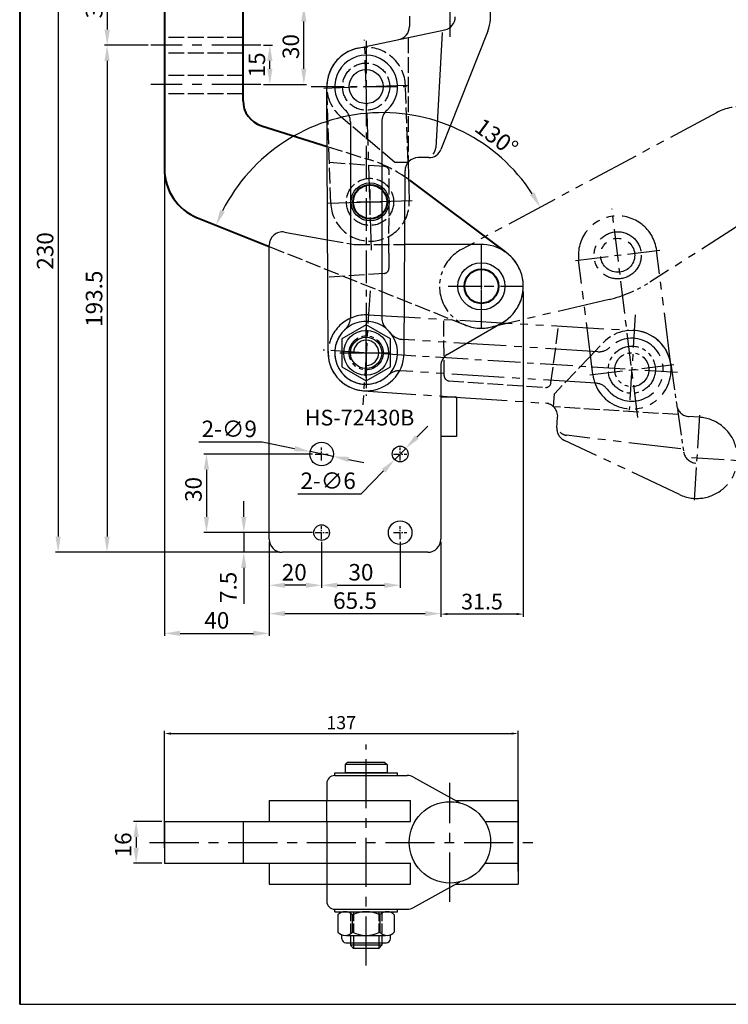
# Model space of a CAD drawing. Units: millimetres. Extents: x -6686 to -6236, y -1167 to -597.
# Drawn here: x -6686 to -6416, y -1167 to -791 of the extents above; entities that cross this region are included whole.
import ezdxf

# ---------------------------------------------------------------- set-up
doc = ezdxf.new("R2010")
doc.units = ezdxf.units.MM
for name, pattern in [('ACAD_ISO02W100', [15, 12, -3]), ('CENTER', [2, 1.25, -0.25, 0.25, -0.25]), ('PHANTOM', [17.5, 10, -1.5, 1.5, -1.5, 1.5, -1.5])]:
    doc.linetypes.add(name, pattern=pattern)
for name, color, linetype, lineweight in [('1L', 7, 'Continuous', 40), ('3K', 6, 'CENTER', 13), ('7L', 3, 'Continuous', 40)]:
    doc.layers.add(name, color=color, linetype=linetype, lineweight=lineweight)
for name, color, linetype in [('2L', 2, 'Continuous'), ('3L', 6, 'CENTER'), ('4L', 5, 'ACAD_ISO02W100')]:
    doc.layers.add(name, color=color, linetype=linetype)
doc.dimstyles.new('ISO-25', dxfattribs={"dimtxt": 2.5, "dimasz": 2.5, "dimexe": 1.25, "dimexo": 0.625, "dimtad": 1, "dimdsep": 46, "dimtxsty": 'Standard', "dimcen": 2.5, "dimclrd": 256, "dimclre": 256, "dimclrt": 3, "dimadec": 0, "dimazin": 0, "dimtfac": 1, "dimtmove": 0, "dimatfit": 3, "dimfxl": 1, "dimarcsym": 0})

# ---------------------------------------------------------------- blocks, each defined once
blk = doc.blocks.new('*D5')
at = {"color": 1, "lineweight": -2}
for p, q in [((-4136.8, 1012.63), (-4112.7, 1012.63)), ((-4112.7, 1012.63), (-4100.29, 1010.1)), ((-4085.59, 1007.11), (-4094.41, 1008.91)), ((-4079.71, 1005.92), (-4073.83, 1004.72))]:
    blk.add_line(p, q, dxfattribs=at)
at = {"color": 1}
for points in [[(-4100.09, 1011.08), (-4100.49, 1009.12), (-4094.41, 1008.91)], [(-4079.51, 1006.9), (-4079.91, 1004.94), (-4085.59, 1007.11)]]:
    blk.add_solid(points, dxfattribs=at)
at = {"layer": 'Defpoints', "color": 0}
for p in [(-4094.41, 1008.91), (-4085.59, 1007.11)]:
    blk.add_point(p, dxfattribs=at)
at = {"color": 3, "insert": (-4125.25, 1016.78), "char_height": 6.3, "attachment_point": 5}
blk.add_mtext('2-∅9', dxfattribs=at)
blk = doc.blocks.new('*D4')
at = {"color": 1, "lineweight": -2}
for p, q in [((-4093.5, 1008.01), (-4134.96, 1008.01)), ((-4133.96, 1002.01), (-4133.96, 984.01)), ((-4093.5, 978.01), (-4134.96, 978.01))]:
    blk.add_line(p, q, dxfattribs=at)
at = {"color": 1}
for points in [[(-4134.96, 1002.01), (-4132.96, 1002.01), (-4133.96, 1008.01)], [(-4134.96, 984.01), (-4132.96, 984.01), (-4133.96, 978.01)]]:
    blk.add_solid(points, dxfattribs=at)
at = {"layer": 'Defpoints', "color": 0}
for p in [(-4092.5, 1008.01), (-4133.96, 978.01), (-4092.5, 978.01)]:
    blk.add_point(p, dxfattribs=at)
at = {"color": 3, "insert": (-4138.11, 994.48), "char_height": 6.3, "attachment_point": 5, "rotation": 90}
blk.add_mtext('30', dxfattribs=at)
blk = doc.blocks.new('*D3')
at = {"color": 1, "lineweight": -2}
for p, q in [((-4090, 974.51), (-4090, 956.91)), ((-4060, 974.51), (-4060, 956.91)), ((-4084, 957.91), (-4066, 957.91))]:
    blk.add_line(p, q, dxfattribs=at)
at = {"color": 1}
for points in [[(-4084, 958.91), (-4084, 956.91), (-4090, 957.91)], [(-4066, 958.91), (-4066, 956.91), (-4060, 957.91)]]:
    blk.add_solid(points, dxfattribs=at)
at = {"layer": 'Defpoints', "color": 0}
for p in [(-4090, 975.51), (-4060, 975.51), (-4060, 957.91)]:
    blk.add_point(p, dxfattribs=at)
at = {"color": 3, "insert": (-4074.98, 962.06), "char_height": 6.3, "attachment_point": 5}
blk.add_mtext('30', dxfattribs=at)
blk = doc.blocks.new('*D2')
at = {"color": 1, "lineweight": -2}
for p, q in [((-4110, 974.51), (-4110, 956.91)), ((-4090, 974.51), (-4090, 956.91)), ((-4096, 957.91), (-4104, 957.91))]:
    blk.add_line(p, q, dxfattribs=at)
at = {"color": 1}
for points in [[(-4104, 958.91), (-4104, 956.91), (-4110, 957.91)], [(-4096, 958.91), (-4096, 956.91), (-4090, 957.91)]]:
    blk.add_solid(points, dxfattribs=at)
at = {"layer": 'Defpoints', "color": 0}
for p in [(-4110, 975.51), (-4090, 975.51), (-4110, 957.91)]:
    blk.add_point(p, dxfattribs=at)
at = {"color": 3, "insert": (-4100.44, 962.06), "char_height": 6.3, "attachment_point": 5}
blk.add_mtext('20', dxfattribs=at)
blk = doc.blocks.new('*D1')
at = {"color": 1, "lineweight": -2}
for p, q in [((-4151, 867.8), (-4161.8, 867.8)), ((-4160.8, 861.8), (-4160.8, 857.8)), ((-4151, 851.8), (-4161.8, 851.8))]:
    blk.add_line(p, q, dxfattribs=at)
at = {"color": 1}
for points in [[(-4161.8, 861.8), (-4159.8, 861.8), (-4160.8, 867.8)], [(-4161.8, 857.8), (-4159.8, 857.8), (-4160.8, 851.8)]]:
    blk.add_solid(points, dxfattribs=at)
at = {"layer": 'Defpoints', "color": 0}
for p in [(-4150, 867.8), (-4160.8, 851.8), (-4150, 851.8)]:
    blk.add_point(p, dxfattribs=at)
at = {"color": 3, "insert": (-4164.95, 858.84), "char_height": 6.3, "attachment_point": 5, "rotation": 90}
blk.add_mtext('16', dxfattribs=at)
blk = doc.blocks.new('*D6')
at = {"color": 1, "lineweight": -2}
for p, q in [((-4053.69, 1014.42), (-4049.48, 1018.69)), ((-4057.9, 1010.15), (-4062.11, 1005.87)), ((-4074.95, 992.84), (-4066.32, 1001.6)), ((-4099.05, 992.84), (-4074.95, 992.84))]:
    blk.add_line(p, q, dxfattribs=at)
at = {"color": 1}
for points in [[(-4054.4, 1015.12), (-4052.97, 1013.72), (-4057.9, 1010.15)], [(-4067.03, 1002.3), (-4065.61, 1000.9), (-4062.11, 1005.87)]]:
    blk.add_solid(points, dxfattribs=at)
at = {"layer": 'Defpoints', "color": 0}
for p in [(-4057.9, 1010.15), (-4062.11, 1005.87)]:
    blk.add_point(p, dxfattribs=at)
at = {"color": 3, "insert": (-4087.5, 996.99), "char_height": 6.3, "attachment_point": 5}
blk.add_mtext('2-∅6', dxfattribs=at)
blk = doc.blocks.new('*D12')
at = {"color": 1, "lineweight": -2}
for p, q in [((-4110, 974.51), (-4110, 946.09)), ((-4044.5, 974.51), (-4044.5, 946.09)), ((-4104, 947.09), (-4050.5, 947.09))]:
    blk.add_line(p, q, dxfattribs=at)
at = {"color": 1}
for points in [[(-4104, 948.09), (-4104, 946.09), (-4110, 947.09)], [(-4050.5, 948.09), (-4050.5, 946.09), (-4044.5, 947.09)]]:
    blk.add_solid(points, dxfattribs=at)
at = {"layer": 'Defpoints', "color": 0}
for p in [(-4110, 975.51), (-4044.5, 975.51), (-4044.5, 947.09)]:
    blk.add_point(p, dxfattribs=at)
at = {"color": 3, "insert": (-4077.25, 951.24), "char_height": 6.3, "attachment_point": 5}
blk.add_mtext('65.5', dxfattribs=at)
blk = doc.blocks.new('*D15')
at = {"color": 1, "lineweight": -2}
for p, q in [((-4150, 1115.74), (-4150, 938.56)), ((-4110, 974.51), (-4110, 938.56)), ((-4144, 939.56), (-4116, 939.56))]:
    blk.add_line(p, q, dxfattribs=at)
at = {"color": 1}
for points in [[(-4144, 940.56), (-4144, 938.56), (-4150, 939.56)], [(-4116, 940.56), (-4116, 938.56), (-4110, 939.56)]]:
    blk.add_solid(points, dxfattribs=at)
at = {"layer": 'Defpoints', "color": 0}
for p in [(-4150, 1116.74), (-4110, 975.51), (-4110, 939.56)]:
    blk.add_point(p, dxfattribs=at)
at = {"color": 3, "insert": (-4130, 943.71), "char_height": 6.3, "attachment_point": 5}
blk.add_mtext('40', dxfattribs=at)
blk = doc.blocks.new('*D17')
at = {"color": 1, "lineweight": -2}
for p, q in [((-4156.2, 1164.01), (-4172.89, 1164.01)), ((-4171.89, 1158.01), (-4171.89, 976.51)), ((-4106, 970.51), (-4172.89, 970.51))]:
    blk.add_line(p, q, dxfattribs=at)
at = {"color": 1}
for points in [[(-4172.89, 1158.01), (-4170.89, 1158.01), (-4171.89, 1164.01)], [(-4172.89, 976.51), (-4170.89, 976.51), (-4171.89, 970.51)]]:
    blk.add_solid(points, dxfattribs=at)
at = {"layer": 'Defpoints', "color": 0}
for p in [(-4155.2, 1164.01), (-4171.89, 970.51), (-4105, 970.51)]:
    blk.add_point(p, dxfattribs=at)
at = {"color": 3, "insert": (-4176.04, 1067.26), "char_height": 6.3, "attachment_point": 5, "rotation": 90}
blk.add_mtext('193.5', dxfattribs=at)
blk = doc.blocks.new('*D18')
at = {"color": 1, "lineweight": -2}
for p, q in [((-4156.2, 1194.01), (-4172.83, 1194.01)), ((-4171.83, 1188.01), (-4171.83, 1170.01)), ((-4156.2, 1164.01), (-4172.83, 1164.01))]:
    blk.add_line(p, q, dxfattribs=at)
at = {"color": 1}
for points in [[(-4172.83, 1188.01), (-4170.83, 1188.01), (-4171.83, 1194.01)], [(-4172.83, 1170.01), (-4170.83, 1170.01), (-4171.83, 1164.01)]]:
    blk.add_solid(points, dxfattribs=at)
at = {"layer": 'Defpoints', "color": 0}
for p in [(-4155.2, 1194.01), (-4171.83, 1164.01), (-4155.2, 1164.01)]:
    blk.add_point(p, dxfattribs=at)
at = {"color": 3, "insert": (-4175.98, 1179.01), "char_height": 6.3, "attachment_point": 5, "rotation": 90}
blk.add_mtext('30', dxfattribs=at)
blk = doc.blocks.new('*D19')
at = {"color": 1, "lineweight": -2}
for p, q in [((-4112.21, 1164.01), (-4108.75, 1164.01)), ((-4109.75, 1155.01), (-4109.75, 1158.01)), ((-4112.21, 1149.01), (-4108.75, 1149.01))]:
    blk.add_line(p, q, dxfattribs=at)
at = {"color": 1}
for points in [[(-4110.75, 1158.01), (-4108.75, 1158.01), (-4109.75, 1164.01)], [(-4110.75, 1155.01), (-4108.75, 1155.01), (-4109.75, 1149.01)]]:
    blk.add_solid(points, dxfattribs=at)
at = {"layer": 'Defpoints', "color": 0}
for p in [(-4113.21, 1164.01), (-4109.75, 1164.01), (-4113.21, 1149.01)]:
    blk.add_point(p, dxfattribs=at)
at = {"color": 3, "insert": (-4113.9, 1156.51), "char_height": 6.3, "attachment_point": 5, "rotation": 90}
blk.add_mtext('15', dxfattribs=at)
blk = doc.blocks.new('*D20')
at = {"color": 1, "lineweight": -2}
for p, q in [((-4112.21, 1179.01), (-4095.79, 1179.01)), ((-4096.79, 1155.01), (-4096.79, 1173.01)), ((-4112.21, 1149.01), (-4095.79, 1149.01))]:
    blk.add_line(p, q, dxfattribs=at)
at = {"color": 1}
for points in [[(-4097.79, 1173.01), (-4095.79, 1173.01), (-4096.79, 1179.01)], [(-4097.79, 1155.01), (-4095.79, 1155.01), (-4096.79, 1149.01)]]:
    blk.add_solid(points, dxfattribs=at)
at = {"layer": 'Defpoints', "color": 0}
for p in [(-4113.21, 1179.01), (-4096.79, 1179.01), (-4113.21, 1149.01)]:
    blk.add_point(p, dxfattribs=at)
at = {"color": 3, "insert": (-4100.94, 1163.51), "char_height": 6.3, "attachment_point": 5, "rotation": 90}
blk.add_mtext('30', dxfattribs=at)
blk = doc.blocks.new('*D21')
at = {"color": 1, "lineweight": -2}
for p, q in [((-4151, 1200.51), (-4191.57, 1200.51)), ((-4190.57, 1194.51), (-4190.57, 976.51)), ((-4106, 970.51), (-4191.57, 970.51))]:
    blk.add_line(p, q, dxfattribs=at)
at = {"color": 1}
for points in [[(-4191.57, 1194.51), (-4189.57, 1194.51), (-4190.57, 1200.51)], [(-4191.57, 976.51), (-4189.57, 976.51), (-4190.57, 970.51)]]:
    blk.add_solid(points, dxfattribs=at)
at = {"layer": 'Defpoints', "color": 0}
for p in [(-4150, 1200.51), (-4190.57, 970.51), (-4105, 970.51)]:
    blk.add_point(p, dxfattribs=at)
at = {"color": 3, "insert": (-4194.72, 1085.51), "char_height": 6.3, "attachment_point": 5, "rotation": 90}
blk.add_mtext('230', dxfattribs=at)
blk = doc.blocks.new('gghkhjk')
blk.add_arc((1361.84, -2970.41), 15, 8.3755, 86.6575)
at = {"layer": '2L', "color": 2, "linetype": 'PHANTOM', "ltscale": 2}
for p, q in [((1394.18, -2872.34), (1296.88, -2924.48)), ((1480.65, -2928.49), (1416.48, -2874.65)), ((1405.39, -2913.63), (1368.67, -2937.06)), ((1417.2, -2914.4), (1461.37, -2951.47)), ((1376.72, -2968.57), (1371.33, -2924.9)), ((1346.95, -2972.24), (1341.56, -2928.58)), ((1353.19, -2943.58), (1308.65, -2954.02)), ((1261.28, -2949.51), (1362.71, -2955.43)), ((1348.83, -2963.57), (1274.21, -2958.84)), ((1348.07, -2975.55), (1273.45, -2970.82)), ((1259.45, -2978.45), (1328.89, -2983.19)), ((1380.06, -3018.07), (1336.14, -2997.4)), ((1380.61, -3000.63), (1336.88, -2995.44))]:
    blk.add_line(p, q, dxfattribs=at)
at = {"layer": '2L', "color": 2, "linetype": 'PHANTOM'}
for p, q in [((1461.37, -2951.47), (1480.65, -2928.49)), ((1376.68, -2968.22), (1381.61, -3001.76)), ((1333.28, -2992.56), (1333.54, -2988.49)), ((1387.64, -2988.57), (1383.24, -2988.29))]:
    blk.add_line(p, q, dxfattribs=at)
at = {"layer": '2L', "color": 2, "linetype": 'PHANTOM', "ltscale": 2}
for radius in [9, 6.5]:
    blk.add_circle((1356.45, -2926.74), radius, dxfattribs=at)
at = {"layer": '2L', "color": 2, "linetype": 'PHANTOM'}
for centre, radius in [((1304.44, -2938.58), 6.5), ((1260.44, -2963.98), 6.5), ((1361.84, -2970.41), 9), ((1361.84, -2970.41), 6.5)]:
    blk.add_circle(centre, radius, dxfattribs=at)
for centre, radius, start, end in [((1403.63, -2889.97), 20, 50, 118.1863), ((1410.77, -2922.06), 10, 50, 122.5305), ((1304.44, -2938.58), 16, 118.1863, 285.256), ((1341.78, -2894.9), 50, 283.1882, 302.5305), ((1274.59, -2952.85), 6, 218.1858, 266.3755), ((1349.2, -2957.58), 6, 266.3755, 314.5652), ((1273.07, -2976.81), 6, 86.3755, 134.5652), ((1347.69, -2981.53), 6, 38.1858, 86.3755), ((1328.55, -2988.18), 5, 356.3755, 86.0935), ((1383.95, -2983.33), 5, 188.3755, 266.3755), ((1338.27, -2992.88), 5, 176.3755, 244.8014), ((1337.36, -2991.47), 4, 224.7342, 263.2264), ((1386.56, -3001.03), 5, 188.3755, 266.3755)]:
    blk.add_arc(centre, radius, start, end, dxfattribs=at)
at = {"layer": '2L', "color": 2, "linetype": 'PHANTOM', "ltscale": 2}
for centre, radius, start, end in [((1356.45, -2926.74), 15, 7.037, 187.037), ((1260.44, -2963.98), 14.5, 86.6575, 266.0935), ((1260.44, -2963.98), 12, 38.1858, 314.5652), ((1361.84, -2970.41), 12, 218.1858, 134.5652), ((1361.84, -2970.41), 15, 187.037, 7.037), ((1386.66, -3004.04), 15.5, 244.8014, 86.3755)]:
    blk.add_arc(centre, radius, start, end, dxfattribs=at)
at = {"layer": '3L', "color": 2, "ltscale": 10}
for p, q in [((1364.09, -2988.71), (1354.26, -2909.03)), ((1340.41, -2928.72), (1372.48, -2924.76)), ((1345.85, -2972.38), (1377.83, -2968.43))]:
    blk.add_line(p, q, dxfattribs=at)
at = {"layer": '3L', "ltscale": 10}
for p, q in [((1261.94, -2940.33), (1259.18, -2983.82)), ((1363.16, -2949.52), (1360.86, -2985.79)), ((1379.26, -2971.51), (1244.03, -2962.94)), ((1387.69, -2987.82), (1385.61, -3020.62)), ((1384.66, -3003.92), (1404.54, -3005.17))]:
    blk.add_line(p, q, dxfattribs=at)
at = {"layer": '4L', "ltscale": 0.5}
for p, q in [((1290.24, -2972.71), (1290.11, -2950.97)), ((1331, -2975.45), (1333.9, -2953.75)), ((1345.67, -2965.59), (1351, -2960.03)), ((1345.64, -2965.62), (1332.3, -2979.56)), ((1291.78, -2974.64), (1328.88, -2977.18)), ((1331.98, -2984.55), (1332.3, -2979.56)), ((1379.52, -2987.56), (1331.98, -2984.55))]:
    blk.add_line(p, q, dxfattribs=at)
for centre, radius, start, end in [((1361.84, -2970.41), 15, 8.3755, 136.2305), ((1292.24, -2972.7), 2, 180.3472, 266.3755), ((1329.02, -2975.18), 2, 266.0935, 352.4039)]:
    blk.add_arc(centre, radius, start, end, dxfattribs=at)
blk = doc.blocks.new('*D23')
at = {"color": 1, "lineweight": -2}
blk.add_arc((-4066.8, 1069.9), 68.39, 33.2144, 153.1581, dxfattribs=at)
at = {"color": 1}
for points in [[(-4008.73, 1107.88), (-4010.45, 1106.86), (-4006.52, 1102.21)], [(-4126.92, 1100.37), (-4128.74, 1101.2), (-4130.3, 1095.32)]]:
    blk.add_solid(points, dxfattribs=at)
at = {"layer": 'Defpoints', "color": 0}
for p in [(-3939.26, 1138.25), (-4095.55, 1131.96), (-4137.43, 1098.17), (-4110, 1087.19), (-4036.56, 1086.11)]:
    blk.add_point(p, dxfattribs=at)
at = {"color": 3, "insert": (-4023.7, 1128.25), "char_height": 6.3, "attachment_point": 5, "rotation": 323.5406}
blk.add_mtext('130°', dxfattribs=at)
blk = doc.blocks.new('*D25')
at = {"color": 1, "lineweight": -2}
for p, q in [((-4150, 857.74), (-4150, 902.33)), ((-4015.01, 848.8), (-4015.01, 902.33)), ((-4147.5, 901.33), (-4017.51, 901.33))]:
    blk.add_line(p, q, dxfattribs=at)
at = {"color": 1}
for points in [[(-4147.5, 901.75), (-4147.5, 900.91), (-4150, 901.33)], [(-4017.51, 901.75), (-4017.51, 900.91), (-4015.01, 901.33)]]:
    blk.add_solid(points, dxfattribs=at)
at = {"layer": 'Defpoints', "color": 0}
for p in [(-4015.01, 901.33), (-4150, 856.74), (-4015.01, 847.8)]:
    blk.add_point(p, dxfattribs=at)
at = {"color": 3, "insert": (-4082.51, 904.83), "char_height": 5, "attachment_point": 5}
blk.add_mtext('137', dxfattribs=at)
blk = doc.blocks.new('*D26')
at = {"color": 1, "lineweight": -2}
for p, q in [((-4013.03, 1070.07), (-4013.03, 945.91)), ((-4044.5, 954.67), (-4044.5, 945.91)), ((-4015.53, 946.91), (-4042, 946.91))]:
    blk.add_line(p, q, dxfattribs=at)
at = {"color": 1}
for points in [[(-4042, 947.33), (-4042, 946.5), (-4044.5, 946.91)], [(-4015.53, 947.33), (-4015.53, 946.5), (-4013.03, 946.91)]]:
    blk.add_solid(points, dxfattribs=at)
at = {"layer": 'Defpoints', "color": 0}
for p in [(-4013.03, 1071.07), (-4044.5, 955.67), (-4044.5, 946.91)]:
    blk.add_point(p, dxfattribs=at)
at = {"color": 3, "insert": (-4028.77, 950.91), "char_height": 6, "attachment_point": 5}
blk.add_mtext('31.5', dxfattribs=at)

msp = doc.modelspace()

# ---------------------------------------------------------------- linework, layer by layer
for p, q in [((-6537.413, -789.996), (-6537.413, -794.005)), ((-6557.031, -802.224), (-6523.873, -795.176)), ((-6524.934, -796.253), (-6527.353, -840.216)), ((-6507.498, -795.696), (-6525.347, -840.835)), ((-6568.412, -918.568), (-6568.912, -816.97)), ((-6559.913, -830.313), (-6559.913, -905.08)), ((-6547.913, -830.313), (-6547.913, -905.08)), ((-6529.996, -843.996), (-6534.07, -843.996)), ((-6539.413, -918.568), (-6539.07, -848.972)), ((-6537.927, -845.797), (-6537.436, -860.366)), ((-6585.044, -872.431), (-6568.625, -875.326)), ((-6590.913, -989.596), (-6590.913, -877.355)), ((-6510.546, -877.109), (-6539.209, -877.109)), ((-6522.924, -919.155), (-6501.921, -906.958)), ((-6525.413, -923.479), (-6525.413, -989.596)), ((-6519.413, -935.386), (-6525.413, -935.386)), ((-6519.413, -935.386), (-6519.413, -950.386)), ((-6519.413, -950.386), (-6525.413, -950.386)), ((-6530.413, -994.596), (-6585.913, -994.596)), ((-6561.123, -1074.803), (-6561.923, -1075.603)), ((-6545.923, -1075.603), (-6561.923, -1075.603)), ((-6561.923, -1075.603), (-6561.923, -1078.803)), ((-6546.723, -1074.803), (-6561.123, -1074.803)), ((-6546.723, -1074.803), (-6545.923, -1075.603)), ((-6545.923, -1075.603), (-6545.923, -1078.803)), ((-6565.923, -1079.803), (-6565.923, -1078.803)), ((-6565.923, -1078.803), (-6541.923, -1078.803)), ((-6565.923, -1079.803), (-6538.219, -1079.803)), ((-6545.923, -1078.803), (-6561.923, -1078.803)), ((-6541.923, -1079.803), (-6541.923, -1078.803)), ((-6535.79, -1080.433), (-6518.088, -1090.273)), ((-6568.923, -1082.803), (-6568.923, -1089.303)), ((-6590.913, -1089.303), (-6536.923, -1089.303)), ((-6590.913, -1089.303), (-6590.913, -1097.303)), ((-6568.923, -1089.303), (-6536.923, -1089.303)), ((-6568.923, -1097.303), (-6568.923, -1089.303)), ((-6536.923, -1097.303), (-6536.923, -1089.303)), ((-6519.833, -1089.303), (-6495.923, -1089.303)), ((-6495.923, -1089.303), (-6495.923, -1097.303)), ((-6630.913, -1097.303), (-6536.923, -1097.303)), ((-6630.913, -1097.303), (-6630.913, -1113.303)), ((-6600.913, -1097.303), (-6600.913, -1113.303)), ((-6568.923, -1097.303), (-6568.923, -1113.303)), ((-6568.923, -1097.303), (-6536.923, -1097.303)), ((-6508.633, -1097.303), (-6495.923, -1097.303)), ((-6495.923, -1097.303), (-6495.923, -1113.303)), ((-6630.913, -1113.303), (-6536.923, -1113.303)), ((-6590.913, -1113.303), (-6590.913, -1121.303)), ((-6568.923, -1113.303), (-6536.923, -1113.303)), ((-6568.923, -1113.303), (-6568.923, -1121.303)), ((-6536.923, -1121.303), (-6536.923, -1113.303)), ((-6508.633, -1113.303), (-6495.923, -1113.303)), ((-6495.923, -1113.303), (-6495.923, -1121.303)), ((-6590.913, -1121.303), (-6536.923, -1121.303)), ((-6568.923, -1121.303), (-6568.923, -1127.803)), ((-6568.923, -1121.303), (-6536.923, -1121.303)), ((-6535.79, -1130.173), (-6518.088, -1120.333)), ((-6519.833, -1121.303), (-6495.923, -1121.303)), ((-6565.923, -1131.803), (-6565.923, -1130.803)), ((-6565.923, -1130.803), (-6538.219, -1130.803)), ((-6541.923, -1131.803), (-6541.923, -1130.803)), ((-6565.923, -1131.803), (-6541.923, -1131.803)), ((-6564.673, -1133.005), (-6564.673, -1139.605)), ((-6559.173, -1139.605), (-6559.173, -1133.005)), ((-6548.673, -1133.005), (-6548.673, -1139.605)), ((-6543.173, -1133.005), (-6543.173, -1139.605)), ((-6563.173, -1142.105), (-6563.173, -1140.613)), ((-6561.348, -1140.805), (-6548.973, -1140.805)), ((-6548.973, -1140.805), (-6546.498, -1140.805)), ((-6544.673, -1142.105), (-6544.673, -1140.615)), ((-6561.673, -1143.605), (-6546.173, -1143.605)), ((-6559.923, -1143.577), (-6559.923, -1144.577)), ((-6547.923, -1144.577), (-6559.923, -1144.577)), ((-6559.923, -1144.577), (-6558.723, -1145.777)), ((-6549.123, -1145.777), (-6558.723, -1145.777)), ((-6547.923, -1144.577), (-6549.123, -1145.777)), ((-6547.923, -1143.577), (-6547.923, -1144.577)), ((-6686.151, -1167.11), (-6236.158, -1167.11))]:
    msp.add_line(p, q)
at = {"color": 1}
for p, q in [((-6600.607, -981.096), (-6600.607, -975.096)), ((-6574.413, -987.096), (-6601.607, -987.096)), ((-6600.607, -987.096), (-6600.607, -994.596)), ((-6586.913, -994.596), (-6601.607, -994.596)), ((-6600.607, -1000.596), (-6600.607, -1006.596)), ((-6600.607, -1000.699), (-6600.607, -1014.299))]:
    msp.add_line(p, q, dxfattribs=at)
msp.add_lwpolyline([(-6563.2, -923.858), (-6553.913, -929.221), (-6544.625, -923.858), (-6544.625, -913.134), (-6553.913, -907.772), (-6563.2, -913.134)], close=True)
for centre, radius in [((-6553.913, -816.896), 6.5), ((-6552.415, -860.871), 7.25), ((-6509.913, -893.096), 9), ((-6553.913, -918.496), 8.574), ((-6553.913, -918.496), 6), ((-6570.913, -957.096), 4.5), ((-6540.913, -957.096), 3), ((-6570.913, -987.096), 3), ((-6540.913, -987.096), 4.5), ((-6521.923, -1105.303), 15.512)]:
    msp.add_circle(centre, radius)
for centre, radius, start, end in [((-6521.913, -789.996), 15.5, 338.42587, 45.70397), ((-6524.913, -790.285), 5, 282, 0), ((-6542.413, -794.005), 5, 282, 0), ((-6553.913, -816.896), 15, 102, 180.28197), ((-6553.913, -816.896), 12, 311.81031, 228.18969), ((-6565.913, -830.313), 6, 0, 48.18969), ((-6541.913, -830.313), 6, 131.81031, 180), ((-6529.996, -838.996), 5, 270, 338.42587), ((-6531.346, -839.996), 4, 318.35871, 356.85084), ((-6534.07, -848.996), 5, 90, 179.71803), ((-6567.377, -892.569), 50, 53.18815, 53.60014), ((-6585.913, -877.355), 5, 80, 180), ((-6509.913, -893.096), 16, 299.96385, 92.27004), ((-6565.913, -905.08), 6, 311.81031, 0), ((-6541.913, -905.08), 6, 180, 228.18969), ((-6553.913, -918.496), 12, 131.81031, 48.18969), ((-6553.913, -918.496), 14.5, 180.28197, 359.71803), ((-6520.413, -923.479), 5, 120.14657, 180), ((-6585.913, -989.596), 5, 180, 270), ((-6530.413, -989.596), 5, 270, 0), ((-6565.923, -1082.803), 3, 90, 180), ((-6538.219, -1084.803), 5, 60.93109, 90), ((-6565.923, -1127.803), 3, 180, 270), ((-6538.219, -1125.803), 5, 270, 299.06891), ((-6561.923, -1135.469), 3.692, 41.85689, 138.14311), ((-6553.923, -1143.87), 12.067, 64.21024, 115.78976), ((-6545.923, -1135.469), 3.692, 41.85689, 138.14311), ((-6561.923, -1137.132), 3.698, 221.96459, 318.03541), ((-6561.673, -1142.105), 1.5, 180, 270), ((-6553.923, -1128.74), 12.067, 244.21024, 295.78976), ((-6545.923, -1137.141), 3.692, 221.85689, 318.14311), ((-6546.173, -1142.105), 1.5, 270, 0)]:
    msp.add_arc(centre, radius, start, end)
for points in [[(-6601.607, -981.096), (-6599.607, -981.096), (-6600.607, -987.096)], [(-6601.607, -1000.596), (-6599.607, -1000.596), (-6600.607, -994.596)]]:
    msp.add_solid(points, dxfattribs=at)
at = {"layer": '1L', "linetype": 'ByBlock'}
for p, q in [((-6686.151, -597.087), (-6686.151, -1167.11)), ((-6686.151, -651.692), (-6686.151, -1167.11)), ((-6630.913, -764.596), (-6630.913, -848.363)), ((-6600.913, -822.261), (-6600.913, -764.596)), ((-6593.915, -831.8), (-6568.8, -839.704)), ((-6537.418, -852.539), (-6500.794, -879.949)), ((-6618.344, -866.931), (-6590.913, -877.91))]:
    msp.add_line(p, q, dxfattribs=at)
for centre in [(-6552.415, -860.871), (-6509.913, -893.096)]:
    msp.add_circle(centre, 6.5, dxfattribs=at)
for centre, radius, end in [((-6590.913, -822.261), 10, 252.53048), ((-6610.913, -848.363), 20, 248.18628)]:
    msp.add_arc(centre, radius, 180, end, dxfattribs=at)
at = {"layer": '2L'}
for p, q in [((-6558.723, -1143.577), (-6558.723, -1145.777)), ((-6549.123, -1143.577), (-6549.123, -1145.777))]:
    msp.add_line(p, q, dxfattribs=at)
msp.add_arc((-6553.913, -918.496), 4.8, 270, 180, dxfattribs=at)
at = {"layer": '3K', "color": 6, "ltscale": 3}
for p, q in [((-6552.427, -865.871), (-6552.427, -855.871)), ((-6557.427, -860.871), (-6547.427, -860.871))]:
    msp.add_line(p, q, dxfattribs=at)
at = {"layer": '3L', "ltscale": 10}
for p, q in [((-6521.913, -665.333), (-6521.913, -799.23)), ((-6551.806, -879.303), (-6554.51, -799.064)), ((-6553.913, -799.436), (-6553.913, -934.938)), ((-6574.839, -816.896), (-6538.499, -816.896)), ((-6570.053, -817.44), (-6537.765, -816.352)), ((-6568.529, -861.414), (-6536.325, -860.329)), ((-6509.913, -909.084), (-6509.913, -877.109)), ((-6522.632, -893.096), (-6494.048, -893.096)), ((-6553.913, -927.913), (-6553.913, -908.895))]:
    msp.add_line(p, q, dxfattribs=at)
at = {"layer": '3L', "ltscale": 15}
for p, q in [((-6594.12, -801.096), (-6636.111, -801.096)), ((-6594.12, -816.096), (-6636.111, -816.096)), ((-6553.923, -1152.303), (-6553.923, -1067.979)), ((-6521.923, -1127.956), (-6521.923, -1082.556)), ((-6636.547, -1105.303), (-6487.416, -1105.303))]:
    msp.add_line(p, q, dxfattribs=at)
at = {"layer": '3L', "ltscale": 3}
for p, q in [((-6552.415, -865.871), (-6552.415, -855.871)), ((-6557.415, -860.871), (-6547.415, -860.871)), ((-6509.913, -898.096), (-6509.913, -888.096)), ((-6514.913, -893.096), (-6504.913, -893.096))]:
    msp.add_line(p, q, dxfattribs=at)
at = {"layer": '3L', "ltscale": 2}
for p, q in [((-6552.415, -863.371), (-6552.415, -858.371)), ((-6554.915, -860.871), (-6549.915, -860.871)), ((-6573.413, -957.096), (-6568.413, -957.096)), ((-6570.913, -959.596), (-6570.913, -954.596)), ((-6543.413, -957.096), (-6538.413, -957.096)), ((-6540.913, -959.596), (-6540.913, -954.596)), ((-6573.413, -987.096), (-6568.413, -987.096)), ((-6570.913, -989.596), (-6570.913, -984.596)), ((-6543.413, -987.096), (-6538.413, -987.096)), ((-6540.913, -989.596), (-6540.913, -984.596))]:
    msp.add_line(p, q, dxfattribs=at)
at = {"layer": '3L', "ltscale": 5}
for p, q in [((-6553.913, -927.913), (-6553.913, -908.895)), ((-6563.934, -918.496), (-6544.138, -918.496))]:
    msp.add_line(p, q, dxfattribs=at)
at = {"layer": '3L', "ltscale": 6}
msp.add_line((-6563.934, -918.496), (-6544.138, -918.496), dxfattribs=at)
at = {"layer": '4L', "ltscale": 0.5}
for p, q in [((-6600.913, -798.096), (-6630.913, -798.096)), ((-6537.913, -798.16), (-6537.913, -845.797)), ((-6600.913, -804.096), (-6630.913, -804.096)), ((-6600.913, -812.596), (-6630.913, -812.596)), ((-6567.419, -861.376), (-6568.901, -817.401)), ((-6537.927, -845.797), (-6538.918, -816.391)), ((-6600.913, -819.596), (-6630.913, -819.596)), ((-6542.913, -845.797), (-6563.583, -828.362)), ((-6568.8, -839.704), (-6552.368, -844.875)), ((-6546.934, -847.348), (-6568.77, -845.832)), ((-6537.913, -845.797), (-6542.913, -845.797)), ((-6545.225, -880.505), (-6545.072, -849.354)), ((-6568.625, -875.326), (-6558.513, -877.109)), ((-6590.913, -877.91), (-6515.858, -907.951)), ((-6558.513, -877.109), (-6539.209, -877.109)), ((-6545.225, -880.505), (-6545.225, -886.205)), ((-6547.087, -888.2), (-6568.77, -889.705))]:
    msp.add_line(p, q, dxfattribs=at)
at = {"layer": '4L', "ltscale": 0.3}
for p, q in [((-6559.923, -1131.777), (-6559.923, -1143.577)), ((-6558.723, -1131.777), (-6558.723, -1143.577)), ((-6549.123, -1131.777), (-6549.123, -1143.577)), ((-6547.923, -1131.777), (-6547.923, -1143.577))]:
    msp.add_line(p, q, dxfattribs=at)
at = {"layer": '4L', "ltscale": 0.5}
for centre, radius in [((-6553.909, -816.896), 9), ((-6552.427, -860.871), 9), ((-6552.427, -860.871), 6.5)]:
    msp.add_circle(centre, radius, dxfattribs=at)
for centre, radius, start, end in [((-6553.913, -816.896), 15, 102, 229.85501), ((-6553.909, -816.896), 15, 1.93, 181.93), ((-6567.377, -892.569), 50, 53.60014, 72.53048), ((-6547.072, -849.344), 2, 359.71803, 86.02835), ((-6552.427, -860.871), 15, 181.93, 1.93), ((-6509.913, -893.096), 16, 248.18628, 55.25602), ((-6547.225, -886.205), 2, 273.97165, 0)]:
    msp.add_arc(centre, radius, start, end, dxfattribs=at)

# ---------------------------------------------------------------- block references
msp.add_blockref('gghkhjk', (-7814.351, 2045.486))

# ---------------------------------------------------------------- texts
at = {"color": 3, "insert": (-6605.712, -1007.999), "char_height": 6.3, "attachment_point": 5, "rotation": 90}
msp.add_mtext('7.5', dxfattribs=at)
at = {"layer": '7L', "insert": (-6556.41, -940.213), "char_height": 6, "attachment_point": 2}
msp.add_mtext('{\\fSimSun|b0|i0|c134|p2;HS-72430B}', dxfattribs=at)

# ---------------------------------------------------------------- dimensions: what is measured, and where the dimension line sits
for base, p1, p2, picture, middle in [((-6671.477, -994.596), (-6630.913, -764.596), (-6585.913, -994.596), '*D21', (-6675.627, -879.596)), ((-6652.801, -994.596), (-6636.111, -801.096), (-6585.913, -994.596), '*D17', (-6656.951, -897.846)), ((-6590.661, -801.096), (-6594.12, -816.096), (-6594.12, -801.096), '*D19', (-6594.811, -808.596))]:
    dim = msp.add_linear_dim(base=base, p1=p1, p2=p2, angle=90, dimstyle='ISO-25', override={"dimtxt": 6.3, "dimasz": 6, "dimexe": 1, "dimexo": 1, "dimgap": 1, "dimtoh": 1, "dimclrd": 1, "dimclre": 1})
    dim.commit()
    dim.dimension.update_dxf_attribs({"geometry": picture, "text_midpoint": middle, "insert": (-2480.91, -1965.105)})
for base, p1, p2, picture, middle in [((-6652.738, -801.096), (-6636.111, -771.096), (-6636.111, -801.096), '*D18', (-6652.738, -786.096)), ((-6577.697, -786.096), (-6594.12, -816.096), (-6594.12, -786.096), '*D20', (-6577.697, -801.596)), ((-6614.867, -987.096), (-6573.413, -957.096), (-6573.413, -987.096), '*D4', (-6614.867, -970.629)), ((-6641.708, -1113.303), (-6630.913, -1097.303), (-6630.913, -1113.303), '*D1', (-6641.708, -1106.267))]:
    dim = msp.add_linear_dim(base=base, p1=p1, p2=p2, angle=90, dimstyle='ISO-25', override={"dimtxt": 6.3, "dimasz": 6, "dimexe": 1, "dimexo": 1, "dimgap": 1, "dimtoh": 1, "dimclrd": 1, "dimclre": 1})
    dim.commit()
    dim.dimension.update_dxf_attribs({"geometry": picture, "text_midpoint": middle, "dimtype": 128, "insert": (-2480.91, -1965.105)})
dim = msp.add_angular_dim_2l(base=(-6576.458, -833.143), line1=((-6420.17, -826.852), (-6517.47, -878.994)), line2=((-6618.344, -866.931), (-6590.913, -877.91)), dimstyle='ISO-25', override={"dimtxt": 6.3, "dimasz": 6, "dimexe": 1, "dimexo": 1, "dimgap": 1, "dimtoh": 1, "dimclrd": 1, "dimclre": 1})
dim.commit()
dim.dimension.update_dxf_attribs({"geometry": '*D23', "text_midpoint": (-6507.071, -840.195), "dimtype": 130, "insert": (-2480.91, -1965.105)})
for base, p1, p2, picture, middle in [((-6590.913, -1025.544), (-6630.913, -848.363), (-6590.913, -989.596), '*D15', (-6610.913, -1021.394)), ((-6525.413, -1018.016), (-6590.913, -989.596), (-6525.413, -989.596), '*D12', (-6558.163, -1013.866))]:
    dim = msp.add_linear_dim(base=base, p1=p1, p2=p2, dimstyle='ISO-25', override={"dimtxt": 6.3, "dimasz": 6, "dimexe": 1, "dimexo": 1, "dimgap": 1, "dimtoh": 1, "dimclrd": 1, "dimclre": 1})
    dim.commit()
    dim.dimension.update_dxf_attribs({"geometry": picture, "text_midpoint": middle, "insert": (-2480.91, -1965.105)})
for base, p1, p2, text, override, picture, middle in [((-6525.413, -1018.192), (-6493.94, -894.034), (-6525.413, -1009.432), '31.5', {"dimtxt": 6, "dimexe": 1, "dimexo": 1, "dimgap": 1, "dimtoh": 1, "dimclrd": 1, "dimclre": 1}, '*D26', (-6509.676, -1014.192)), ((-6495.923, -1063.775), (-6630.913, -1108.368), (-6495.923, -1117.303), '137', {"dimtxt": 5, "dimexe": 1, "dimexo": 1, "dimgap": 1, "dimtoh": 1, "dimclrd": 1, "dimclre": 1}, '*D25', (-6563.418, -1060.275))]:
    dim = msp.add_linear_dim(base=base, p1=p1, p2=p2, text=text, dimstyle='ISO-25', override=override)
    dim.commit()
    dim.dimension.update_dxf_attribs({"geometry": picture, "text_midpoint": middle, "insert": (-2480.91, -1965.105)})
dim = msp.add_diameter_dim_2p(p1=(-6566.503, -957.993), p2=(-6575.322, -956.199), text='2-<>', dimstyle='ISO-25', override={"dimtxt": 6.3, "dimasz": 6, "dimexe": 1, "dimexo": 1, "dimgap": 1, "dimtoh": 1, "dimclrd": 1, "dimclre": 1})
dim.commit()
dim.dimension.update_dxf_attribs({"geometry": '*D5', "text_midpoint": (-6593.614, -952.478), "dimtype": 131, "insert": (-2480.91, -1965.105)})
dim = msp.add_diameter_dim_2p(p1=(-6538.807, -954.959), p2=(-6543.018, -959.233), text='2-<>', dimstyle='ISO-25', override={"dimtxt": 6.3, "dimasz": 6, "dimexe": 1, "dimexo": 1, "dimgap": 1, "dimtoh": 1, "dimclrd": 1, "dimclre": 1})
dim.commit()
dim.dimension.update_dxf_attribs({"geometry": '*D6', "text_midpoint": (-6568.412, -968.119), "insert": (-2480.91, -1965.105)})
for base, p2, picture, middle in [((-6590.913, -1007.192), (-6590.913, -989.596), '*D2', (-6581.345, -1007.192)), ((-6540.913, -1007.192), (-6540.913, -989.596), '*D3', (-6555.885, -1007.192))]:
    dim = msp.add_linear_dim(base=base, p1=(-6570.913, -989.596), p2=p2, dimstyle='ISO-25', override={"dimtxt": 6.3, "dimasz": 6, "dimexe": 1, "dimexo": 1, "dimgap": 1, "dimtoh": 1, "dimclrd": 1, "dimclre": 1})
    dim.commit()
    dim.dimension.update_dxf_attribs({"geometry": picture, "text_midpoint": middle, "dimtype": 128, "insert": (-2480.91, -1965.105)})

doc.saveas('drawing.dxf')
